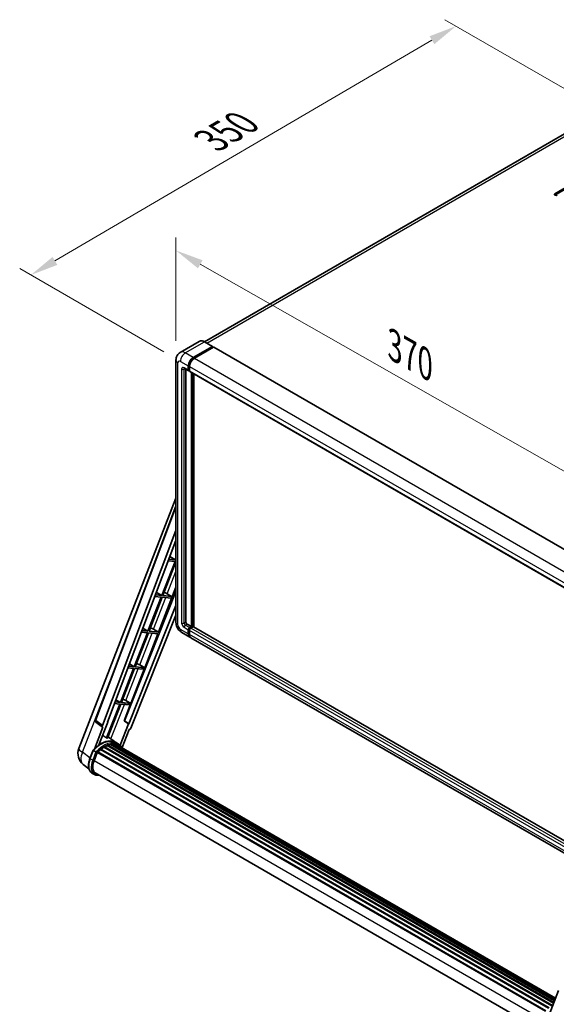
# Model space of a CAD drawing. Units: millimetres. Extents: x 0 to 12582, y 0 to 1686.
# Drawn here: x 1029 to 1317, y 265 to 794 of the extents above; entities that cross this region are included whole.
import ezdxf

# ---------------------------------------------------------------- set-up
doc = ezdxf.new("R2010")
doc.units = ezdxf.units.MM
doc.header["$LTSCALE"] = 6
doc.layers.get('Defpoints').update_dxf_attribs({"lineweight": 25})
for name, color, linetype, lineweight in [('Dimension (ISO)', 7, 'Continuous', 18), ('Visible (ISO)', 7, 'Continuous', 35), ('Visible Narrow (ISO)', 7, 'Continuous', 25)]:
    doc.layers.add(name, color=color, linetype=linetype, lineweight=lineweight)
doc.styles.add('Note Text (TK)', font='MS PGothic.ttf')
doc.dimstyles.new('Default - Method 1b (TK)', dxfattribs={"dimscale": 6, "dimtxt": 2.5, "dimasz": 2.5, "dimexe": 1, "dimexo": 1.5, "dimgap": 1, "dimtad": 1, "dimtoh": 1, "dimrnd": 1e-08, "dimdsep": 46, "dimtxsty": 'Note Text (TK)', "dimcen": 0.09, "dimdle": 5, "dimclrd": 100, "dimclre": 100, "dimclrt": 7, "dimadec": 1, "dimazin": 1, "dimtfac": 1, "dimtmove": 0, "dimatfit": 3, "dimfxl": 1, "dimtolj": 1, "dimlwd": -1, "dimlwe": -1, "dimarcsym": 0})

# ---------------------------------------------------------------- blocks, each defined once
blk = doc.blocks.new('*D25')
at = {"layer": 'Defpoints', "color": 0}
for p in [(1113.2, 611.35), (1355.79, 532.21), (1355.79, 473.42)]:
    blk.add_point(p, dxfattribs=at)
at = {"layer": 'Dimension (ISO)', "color": 100}
for p, q in [((1113.2, 621.7), (1113.2, 677.04)), ((1126.24, 662.72), (1342.75, 539.63)), ((1355.79, 483.78), (1355.79, 539.11))]:
    blk.add_line(p, q, dxfattribs=at)
for points in [[(1127.48, 664.9), (1125.01, 660.55), (1113.2, 670.14)], [(1343.98, 541.8), (1341.51, 537.45), (1355.79, 532.21)]]:
    blk.add_solid(points, dxfattribs=at)
at = {"layer": 'Dimension (ISO)', "color": 7, "insert": (1227.82, 620.5), "char_height": 15, "attachment_point": 4, "rotation": 330.3791, "style": 'Note Text (TK)'}
blk.add_mtext('\\A1;{\\Q-29.621;\\W0.820;\\H0.816x; \\fＭＳ Ｐゴシック|b0|i0;\\H15.0000;370}', dxfattribs=at)
blk = doc.blocks.new('*D26')
at = {"layer": 'Defpoints', "color": 0}
for p in [(1263.6, 790.65), (1344.21, 744.11), (1115.59, 610.6)]:
    blk.add_point(p, dxfattribs=at)
at = {"layer": 'Dimension (ISO)', "color": 100}
for p, q in [((1335.25, 749.29), (1257.62, 794.11)), ((1048.19, 664.56), (1250.66, 783.08)), ((1106.62, 615.77), (1029.27, 660.43))]:
    blk.add_line(p, q, dxfattribs=at)
for points in [[(1249.4, 785.23), (1251.92, 780.92), (1263.6, 790.65)], [(1046.93, 666.71), (1049.46, 662.4), (1035.25, 656.98)]]:
    blk.add_solid(points, dxfattribs=at)
at = {"layer": 'Dimension (ISO)', "color": 7, "insert": (1129.38, 727.72), "char_height": 15, "attachment_point": 4, "rotation": 30.344, "style": 'Note Text (TK)'}
blk.add_mtext('\\A1;{\\Q-29.656;\\W0.819;\\H0.816x; \\fＭＳ Ｐゴシック|b0|i0;\\H15.0000;350}', dxfattribs=at)

msp = doc.modelspace()

# ---------------------------------------------------------------- linework, layer by layer
at = {"layer": 'Visible (ISO)'}
for p, q in [((1333.9651, 739.7763), (1128.4702, 621.1338)), ((1316.6238, 700.6614), (1338.1633, 713.0972)), ((1338.1633, 712.3435), (1316.6238, 699.9077)), ((1125.7097, 621.3273), (1115.4295, 615.3919)), ((1132.837, 618.6149), (1128.5944, 621.0644)), ((1122.4414, 612.6681), (1132.7216, 618.6034)), ((1122.4414, 612.442), (1132.8848, 618.4716)), ((1133.3417, 618.2078), (1123.0941, 612.2913)), ((1132.8848, 618.5092), (1132.8848, 618.4716)), ((1132.8848, 618.4716), (1133.3417, 618.2078)), ((1133.4802, 618.2215), (1357.361, 488.9638)), ((1113.201, 611.3492), (1113.201, 470.4093)), ((1120.0263, 605.998), (1120.0263, 608.2591)), ((1117.7372, 606.7813), (1120.0217, 605.4624)), ((1118.5251, 606.3264), (1118.5251, 470.5977)), ((1119.8305, 605.8849), (1119.8305, 608.146)), ((1120.4832, 605.5157), (1120.1602, 605.7022)), ((1120.4832, 607.7692), (1120.4832, 605.5081)), ((1120.6744, 605.0855), (1344.5553, 475.8278)), ((1121.4623, 468.1483), (1121.4623, 604.6306)), ((1121.6581, 468.0352), (1121.6581, 604.5176)), ((1122.7677, 467.9404), (1122.7677, 603.877)), ((1061.0429, 402.6596), (1113.201, 537.0893)), ((1069.9321, 417.9158), (1113.201, 532.7408)), ((1073.6739, 414.9445), (1113.201, 519.8398)), ((1076.4521, 416.8894), (1113.201, 514.4121)), ((1112.6944, 503.1012), (1105.5961, 484.8065)), ((1106.1614, 484.756), (1113.201, 502.8995)), ((1109.061, 503.4257), (1112.6944, 503.1012)), ((1113.0207, 503.9423), (1109.3783, 504.2677)), ((1109.9475, 505.7782), (1113.0207, 503.9423)), ((1113.201, 504.4069), (1113.0207, 503.9423)), ((1113.201, 486.9452), (1085.4656, 417.4657)), ((1102.6974, 486.5381), (1105.5961, 484.8065)), ((1103.8242, 465.1658), (1113.201, 489.3331)), ((1105.2698, 483.9654), (1098.1715, 465.6706)), ((1098.7368, 465.6202), (1105.835, 483.9149)), ((1101.8432, 484.2714), (1105.2698, 483.9654)), ((1105.5961, 484.8065), (1102.1605, 485.1133)), ((1105.835, 483.9149), (1110.5515, 483.4936)), ((1110.8779, 484.3347), (1106.1614, 484.756)), ((1107.577, 486.3322), (1110.8779, 484.3347)), ((1110.5515, 483.4936), (1110.8779, 484.3347)), ((1113.201, 479.4542), (1087.8205, 415.874)), ((1113.201, 474.3207), (1088.9539, 413.5798)), ((1098.1715, 465.6706), (1094.9427, 465.959)), ((1095.4473, 467.298), (1098.1715, 465.6706)), ((1103.8242, 465.1658), (1098.7368, 465.6202)), ((1101.1437, 466.6896), (1103.8242, 465.1658)), ((1119.1778, 469.4672), (1121.4623, 468.1483)), ((1119.8305, 464.1914), (1119.8305, 466.4525)), ((1120.0263, 464.3044), (1120.0263, 466.5655)), ((1120.4832, 467.583), (1121.4623, 468.1483)), ((1120.4832, 467.3569), (1121.6581, 468.0352)), ((1120.4832, 466.0756), (1120.4832, 463.8145)), ((1122.5066, 467.9975), (1121.1359, 467.2061)), ((1122.115, 467.7714), (1121.6581, 468.0352)), ((1343.6157, 340.4338), (1122.6451, 468.0112)), ((1097.8451, 464.8295), (1090.7469, 446.5348)), ((1091.3121, 446.4843), (1098.4104, 464.779)), ((1094.6254, 465.1171), (1097.8451, 464.8295)), ((1096.3995, 446.0299), (1103.4978, 464.3246)), ((1098.4104, 464.779), (1103.4978, 464.3246)), ((1116.3526, 464.9506), (1120.5952, 462.5011)), ((1341.5441, 334.9362), (1121.2479, 462.1243)), ((1090.4205, 445.6937), (1083.3223, 427.3989)), ((1083.8875, 427.3485), (1090.9858, 445.6432)), ((1087.4076, 445.9628), (1090.4205, 445.6937)), ((1090.7469, 446.5348), (1087.7249, 446.8047)), ((1088.1971, 448.058), (1090.7469, 446.5348)), ((1088.9749, 426.8941), (1096.0732, 445.1888)), ((1090.9858, 445.6432), (1096.0732, 445.1888)), ((1096.3995, 446.0299), (1091.3121, 446.4843)), ((1093.7191, 447.5538), (1096.3995, 446.0299)), ((1080.947, 428.8179), (1083.3223, 427.3989)), ((1086.2945, 428.4179), (1088.9749, 426.8941)), ((1082.9959, 426.5578), (1075.9136, 408.3043)), ((1076.4789, 408.2538), (1083.5612, 426.5073)), ((1080.1898, 426.8084), (1082.9959, 426.5578)), ((1083.3223, 427.3989), (1080.5071, 427.6504)), ((1083.5612, 426.5073), (1088.6486, 426.0529)), ((1088.9749, 426.8941), (1083.8875, 427.3485)), ((1085.3218, 417.4786), (1088.6486, 426.0529)), ((1073.9282, 414.0688), (1069.3738, 402.3304)), ((1073.747, 414.1349), (1070.2304, 416.8607)), ((1071.8254, 404.5887), (1076.5932, 416.8768)), ((1073.9282, 414.0688), (1073.9171, 414.0698)), ((1076.5932, 416.8768), (1076.4521, 416.8894)), ((1076.4803, 416.9643), (1076.5932, 416.8768)), ((1087.6794, 415.8866), (1083.2237, 404.4026)), ((1084.3083, 403.1375), (1088.0599, 412.8066)), ((1087.6794, 415.8866), (1085.3218, 417.4786)), ((1085.4656, 417.4657), (1085.3218, 417.4786)), ((1087.8205, 415.874), (1085.4656, 417.4657)), ((1087.8205, 415.874), (1087.6794, 415.8866)), ((1088.071, 412.8056), (1088.0599, 412.8066)), ((1080.9326, 405.854), (1076.7363, 408.9171)), ((1072.7054, 402.0558), (1313.2979, 263.1496)), ((1072.9094, 402.385), (1313.6179, 263.4119)), ((1073.195, 402.4288), (1073.14, 402.4606)), ((1074.5086, 403.322), (1315.0467, 264.4473)), ((1074.7252, 403.6167), (1315.3941, 264.6664)), ((1075.0367, 403.6277), (1074.9143, 403.6984)), ((1076.2986, 404.2343), (1316.0123, 265.8355)), ((1076.5409, 404.4816), (1316.1351, 266.1519)), ((1076.8708, 404.4508), (1076.6847, 404.5583)), ((1078.015, 404.7684), (1316.4958, 267.0815)), ((1078.3015, 404.9533), (1316.6068, 267.3677)), ((1078.6416, 404.8732), (1078.3974, 405.0142)), ((1079.5685, 404.9295), (1316.8312, 267.9459)), ((1079.9534, 405.0176), (1316.9295, 268.1994)), ((1080.2953, 404.882), (1080.0005, 405.0522)), ((1082.3158, 405.0563), (1081.0103, 405.81)), ((1081.066, 404.6239), (1317.0083, 268.4025)), ((1081.4465, 404.6724), (1317.0934, 268.6217)), ((1067.0145, 397.2498), (1068.7361, 401.6869)), ((1070.2119, 400.8502), (1068.9065, 401.6039)), ((1069.2461, 396.1256), (1070.9549, 400.5296)), ((1070.9754, 400.5845), (1311.6631, 261.6233)), ((1071.1489, 400.8238), (1311.8755, 261.8402)), ((1066.4415, 391.7941), (1063.4, 394.1546)), ((1069.4011, 388.7054), (1068.0957, 389.4591)), ((1069.8627, 389.5048), (1309.3687, 251.2259)), ((1070.7399, 388.2907), (1072.1899, 388.1612)), ((1312.1589, 255.9037), (1318.6887, 272.7335))]:
    msp.add_line(p, q, dxfattribs=at)
for centre, radius, start, end in [((1070.7959, 417.5903), 0.9231, 159.352378, 232.219433), ((1067.9275, 399.9884), 7.3846, 158.793977, 232.185752)]:
    msp.add_arc(centre, radius, start, end, dxfattribs=at)
for centre, major_axis, ratio, start_param, end_param in [((1317.2765, 700.2845), (-0.9231, 0), 0.57735027, 5.49778716, 8.63937978), ((1132.7216, 618.415), (0.1154, 0.1999), 0.57735027, 5.49778714, 7.06858347), ((1133.3417, 617.9817), (0.1385, 0.2398), 0.57735027, 0, 0.78539816), ((1122.4414, 609.6534), (1.8462, 3.1976), 0.57735027, 0.78539816, 2.35619449), ((1122.4414, 609.6534), (1.7077, 2.9578), 0.57735027, 0.78539816, 2.35619449), ((1123.0941, 609.2765), (-1.8462, -3.1976), 0.57735027, 3.92699082, 5.49778714), ((1120.4832, 606.2618), (-0.4615, -0.7994), 0.57735027, 5.49778714, 7.06858347), ((1120.4832, 606.2618), (-0.3231, -0.5596), 0.57735027, 5.49778714, 6.28318531), ((1121.1359, 605.8849), (-0.4615, -0.7994), 0.57735027, 5.49778714, 6.28318531), ((1106.5414, 485.8901), (-3.4229, 1.3854), 0.22135844, 4.49565552, 4.70044469), ((1099.1168, 466.7543), (-3.4229, 1.3854), 0.22135844, 4.17094547, 4.70044469), ((1119.1778, 470.2209), (0.4615, -0.7994), 0.57735027, 3.92699082, 5.49778714), ((1120.4832, 466.8293), (0.4615, 0.7994), 0.57735027, 0.78539816, 2.35619449), ((1120.4832, 466.8293), (0.3231, 0.5596), 0.57735027, 0.78539816, 2.35619449), ((1121.1359, 466.4525), (-0.4615, -0.7994), 0.57735027, 3.92699082, 5.49778714), ((1122.5066, 467.7714), (0.1385, 0.2398), 0.57735027, 0, 0.78539816), ((1122.4414, 465.6988), (-1.8462, -3.1976), 0.57735027, 5.49778714, 6.46089591), ((1122.4414, 465.6988), (-1.7077, -2.9578), 0.57735027, 5.49778714, 6.25355893), ((1123.0941, 465.3219), (-1.8462, -3.1976), 0.57735027, 5.49778714, 6.28318531), ((1091.6922, 447.6184), (-3.4229, 1.3854), 0.22135844, 4.17094547, 4.70044469), ((1084.2676, 428.4826), (-3.4229, 1.3854), 0.22135844, 4.17094547, 4.70044469), ((1074.2489, 414.9138), (0.4686, 0.8014), 0.57511278, 1.85878508, 3.40602546), ((1088.3944, 413.6503), (-0.4579, -0.8036), 0.5794272, 0.25896112, 1.80620149), ((1072.8286, 392.3925), (7.8554, 13.6059), 0.57735027, 6.26270748, 7.15900501), ((1070.5441, 393.7114), (7.9967, 13.8507), 0.57735027, 0.23293737, 0.29066141), ((1074.7867, 391.2619), (7.4862, 12.9664), 0.57735027, 0.98354607, 1.11084903), ((1072.971, 402.1043), (0.1985, 0.3437), 0.57735027, 6.14424191, 8.34199088), ((1074.7867, 391.2619), (7.4862, 12.9664), 0.57735027, 0.80901314, 0.93631611), ((1074.7867, 403.336), (0.1985, 0.3437), 0.57735027, 5.96970899, 8.16745795), ((1074.7867, 391.2619), (7.4862, 12.9664), 0.57735027, 0.63448022, 0.76178318), ((1076.6025, 404.2009), (0.1985, 0.3437), 0.57735027, 5.79517606, 7.99292503), ((1074.4604, 391.4504), (-7.3938, -12.8065), 0.57735027, 3.70981256, 3.72614304), ((1074.7867, 391.2619), (7.4862, 12.9664), 0.57735027, 0.45994729, 0.58725026), ((1078.3631, 404.6727), (0.1985, 0.3437), 0.57735027, 5.62064314, 7.8183921), ((1074.4604, 391.4504), (7.3938, 12.8065), 0.57735027, 0.38320674, 0.40101607), ((1074.7867, 391.2619), (7.4862, 12.9664), 0.57735027, 0.28541437, 0.41271733), ((1080.015, 404.7369), (0.1985, 0.3437), 0.57735027, 5.44611021, 7.64385918), ((1074.4604, 391.4504), (7.3938, 12.8065), 0.57735027, 0.10162364, 0.19890831), ((1074.7867, 391.2619), (7.4862, 12.9664), 0.57735027, 0.11088144, 0.23818441), ((1081.1817, 404.5802), (-0.1062, -0.1839), 0.57735027, 4.28545597, 4.80683403), ((1081.508, 404.3918), (0.1985, 0.3437), 0.57735027, 5.2767591, 7.46932625), ((1081.1817, 404.5802), (-0.1985, -0.3437), 0.57735027, 2.13516645, 2.17629708), ((1074.7867, 391.2619), (7.4862, 12.9664), 0.57735027, 6.22138854, 6.34498207), ((1074.4604, 391.4504), (7.4862, 12.9664), 0.57735027, 6.22138854, 6.26138621), ((1082.7969, 403.6477), (0.1985, 0.3437), 0.57735027, 5.2767591, 7.28961151), ((1082.4705, 403.8361), (-0.1985, -0.3437), 0.57735027, 2.13516645, 2.17629708), ((1071.2104, 400.5431), (0.1985, 0.3437), 0.57735027, 0.03558953, 1.92985062), ((1073.8813, 395.7116), (-3.7846, -6.5551), 0.57735027, 4.97418837, 6.50449975), ((1073.555, 395.9001), (-3.6923, -6.3953), 0.57735027, 6.038569, 6.28318531), ((1073.555, 395.9001), (-3.7846, -6.5551), 0.57735027, 0.04312964, 0.22131444)]:
    msp.add_ellipse(centre, major_axis=major_axis, ratio=ratio, start_param=start_param, end_param=end_param, dxfattribs=at)
for points, knots in [([(1128.5944, 621.0644), (1128.3888, 621.1831), (1128.1821, 621.2837), (1127.7709, 621.4459), (1127.5663, 621.5075), (1127.1635, 621.5889), (1126.9652, 621.6088), (1126.5799, 621.6045), (1126.3928, 621.5804), (1126.0363, 621.4871), (1125.8668, 621.4179), (1125.7097, 621.3273)], [0, 0, 0, 0, 0.157079633, 0.157079633, 0.314159265, 0.314159265, 0.471238898, 0.471238898, 0.628318531, 0.628318531, 0.785398163, 0.785398163, 0.785398163, 0.785398163]), ([(1113.201, 611.3492), (1113.201, 611.5955), (1113.2175, 611.8521), (1113.2972, 612.3874), (1113.3605, 612.6664), (1113.5538, 613.2417), (1113.6842, 613.5383), (1114.0327, 614.1269), (1114.2517, 614.4188), (1114.7808, 614.9543), (1115.0912, 615.1966), (1115.4295, 615.3919)], [4.71238898, 4.71238898, 4.71238898, 4.71238898, 4.869468613, 4.869468613, 5.026548246, 5.026548246, 5.183627878, 5.183627878, 5.340707511, 5.340707511, 5.497787144, 5.497787144, 5.497787144, 5.497787144]), ([(1117.608, 606.8359), (1117.608, 606.8359), (1117.6095, 606.8357), (1117.6193, 606.8337), (1117.6343, 606.8299), (1117.6773, 606.8129), (1117.7051, 606.7999), (1117.7372, 606.7813)], [5.902696792, 5.902696792, 5.902696792, 5.902696792, 5.969026042, 5.969026042, 6.126105675, 6.126105675, 6.283185307, 6.283185307, 6.283185307, 6.283185307]), ([(1116.3526, 464.9506), (1115.9259, 465.197), (1115.5661, 465.4791), (1114.9313, 466.0837), (1114.6567, 466.4074), (1114.1737, 467.0915), (1113.9656, 467.4519), (1113.6147, 468.2122), (1113.4717, 468.6119), (1113.2654, 469.464), (1113.201, 469.9166), (1113.201, 470.4093)], [3.14159265, 3.14159265, 3.14159265, 3.14159265, 3.45575192, 3.45575192, 3.76991118, 3.76991118, 4.08407045, 4.08407045, 4.39822972, 4.39822972, 4.71238898, 4.71238898, 4.71238898, 4.71238898]), ([(1068.7364, 401.6874), (1069.5333, 402.5242), (1070.3701, 403.2762), (1072.0813, 404.5702), (1072.9555, 405.1123), (1074.699, 405.9553), (1075.5682, 406.2563), (1077.2594, 406.5946), (1078.0818, 406.6316), (1079.632, 406.4276), (1080.3595, 406.1858), (1081.0103, 405.81)], [3.80031014, 3.80031014, 3.80031014, 3.80031014, 4.03508579, 4.03508579, 4.26986143, 4.26986143, 4.50463708, 4.50463708, 4.73941272, 4.73941272, 4.97418837, 4.97418837, 4.97418837, 4.97418837]), ([(1084.4242, 402.9533), (1084.3431, 403.0867), (1084.2584, 403.2161), (1083.9175, 403.6993), (1083.6351, 404.0239), (1083.0149, 404.5981), (1082.6772, 404.8476), (1082.3158, 405.0563)], [1.002589852, 1.002589852, 1.002589852, 1.002589852, 1.048275672, 1.048275672, 1.178636306, 1.178636306, 1.308996939, 1.308996939, 1.308996939, 1.308996939]), ([(1068.0957, 389.4591), (1067.6929, 389.6916), (1067.3447, 390.0164), (1066.7897, 390.8058), (1066.5821, 391.2696), (1066.3074, 392.2948), (1066.2399, 392.8566), (1066.2399, 394.0445), (1066.3075, 394.6706), (1066.5693, 395.95), (1066.7636, 396.6032), (1067.0145, 397.2498)], [1.83259571, 1.83259571, 1.83259571, 1.83259571, 2.0943951, 2.0943951, 2.35619449, 2.35619449, 2.61799388, 2.61799388, 2.87979327, 2.87979327, 3.14159265, 3.14159265, 3.14159265, 3.14159265]), ([(1068.7361, 401.6869), (1068.7367, 401.6886), (1068.7398, 401.6886), (1068.7563, 401.6839), (1068.776, 401.675), (1068.8315, 401.6464), (1068.8661, 401.6272), (1068.9065, 401.6039)], [0.0329013276, 0.0329013276, 0.0329013276, 0.0329013276, 0.0430502261, 0.0430502261, 0.0621538264, 0.0621538264, 0.0807455701, 0.0807455701, 0.0807455701, 0.0807455701]), ([(1070.765, 400.4925), (1070.7645, 400.4929), (1070.7641, 400.4932), (1070.7471, 400.506), (1070.7281, 400.5198), (1070.6857, 400.5498), (1070.6625, 400.5659), (1070.5933, 400.6129), (1070.5441, 400.6453), (1070.4437, 400.7097), (1070.3936, 400.7412), (1070.2974, 400.8), (1070.2523, 400.8269), (1070.2119, 400.8502)], [-0.0809227639, -0.0809227639, -0.0809227639, -0.0809227639, -0.0805886357, -0.0805886357, -0.0691479127, -0.0691479127, -0.0577655589, -0.0577655589, -0.0376220805, -0.0376220805, -0.0185556094, -0.0185556094, 0, 0, 0, 0]), ([(1069.4011, 388.7054), (1069.4817, 388.6589), (1069.5643, 388.616), (1069.7335, 388.5378), (1069.8199, 388.5025), (1069.9961, 388.4395), (1070.0859, 388.4118), (1070.2683, 388.364), (1070.361, 388.344), (1070.5487, 388.3116), (1070.6438, 388.2993), (1070.7399, 388.2907)], [4.450589593, 4.450589593, 4.450589593, 4.450589593, 4.50294947, 4.50294947, 4.555309348, 4.555309348, 4.607669225, 4.607669225, 4.660029103, 4.660029103, 4.71238898, 4.71238898, 4.71238898, 4.71238898])]:
    msp.add_open_spline(points, degree=3, knots=knots, dxfattribs=at)
msp.add_rational_spline([(1075.9136, 408.3043), (1074.8849, 409.0357), (1073.8393, 409.7791)], [10.4730504253, 10.4028168167, 10.3323880198], degree=2, dxfattribs=at)
at = {"layer": 'Visible Narrow (ISO)'}
for p, q in [((1129.6888, 620.4325), (1336.042, 739.5706)), ((1316.6238, 700.6614), (1316.6238, 699.9077)), ((1118.1987, 615.1176), (1128.479, 621.0529)), ((1128.479, 621.0529), (1132.7216, 618.6034)), ((1122.4414, 612.6681), (1118.1987, 615.1176)), ((1133.3417, 618.2078), (1357.2226, 488.9501)), ((1114.2824, 468.9019), (1114.2824, 609.8418)), ((1115.5879, 610.5955), (1119.8305, 608.146)), ((1120.4901, 607.9913), (1120.0263, 608.2591)), ((1122.9051, 612.1743), (1122.4414, 612.442)), ((1123.0941, 612.2913), (1346.975, 483.0336)), ((1116.2406, 606.4502), (1116.2406, 470.0325)), ((1119.8305, 605.8849), (1117.546, 607.2039)), ((1117.546, 606.4502), (1117.9284, 606.671)), ((1117.546, 470.0325), (1117.546, 606.4502)), ((1120.4832, 605.7342), (1120.0263, 605.998)), ((1120.4832, 607.7692), (1344.3641, 478.5115)), ((1120.4832, 605.5081), (1344.3641, 476.2504)), ((1122.1476, 604.235), (1122.1476, 467.7902)), ((1122.474, 467.9787), (1122.474, 604.0465)), ((1070.1708, 417.6599), (1113.201, 531.8517)), ((1108.5391, 485.75), (1113.201, 497.7654)), ((1101.1437, 466.6896), (1107.7603, 483.7429)), ((1119.8305, 464.1914), (1115.5879, 466.6409)), ((1117.546, 470.0325), (1118.5251, 470.5977)), ((1117.546, 467.7714), (1119.8305, 466.4525)), ((1118.1987, 468.9019), (1119.1778, 469.4672)), ((1120.4832, 467.583), (1118.1987, 468.9019)), ((1120.5065, 466.2883), (1120.0263, 466.5655)), ((1120.9634, 467.0797), (1120.4832, 467.3569)), ((1342.6304, 337.8189), (1120.4832, 466.0756)), ((1343.0969, 339.0569), (1121.1359, 467.2061)), ((1343.5868, 340.3569), (1122.5066, 467.9975)), ((1093.7191, 447.5538), (1100.3357, 464.6071)), ((1120.4832, 464.0406), (1120.0263, 464.3044)), ((1341.9306, 335.9618), (1120.4832, 463.8145)), ((1086.2945, 428.4179), (1092.9111, 445.4712)), ((1062.9675, 400.6536), (1078.9395, 441.819)), ((1078.2886, 407.784), (1085.4864, 426.3354)), ((1073.6739, 414.9445), (1070.1708, 417.6599)), ((1067.0929, 397.4519), (1062.9675, 400.6536)), ((1067.1621, 397.1081), (1068.9065, 401.6039)), ((1068.4676, 396.3544), (1067.1621, 397.1081)), ((1070.2119, 400.8502), (1068.4676, 396.3544)), ((1069.0766, 396.1408), (1070.765, 400.4925)), ((1069.2636, 396.1707), (1309.8936, 257.2429)), ((1071.5668, 388.5209), (1071.1073, 388.562))]:
    msp.add_line(p, q, dxfattribs=at)
for centre, major_axis, ratio, start_param, end_param in [((1128.479, 616.5308), (-2.7692, 4.7964), 0.57735027, 5.49778714, 6.28318531), ((1128.479, 620.8645), (0.1154, 0.1999), 0.57735027, 0, 0.78539816), ((1118.1987, 610.5955), (-2.7692, 4.7964), 0.57735027, 5.49778714, 6.28318531), ((1118.1987, 612.1029), (1.8462, 3.1976), 0.57735027, 0.78539816, 2.35619449), ((1116.8933, 611.3492), (-3.6923, 0), 0.57735027, 0, 0.78539816), ((1115.5879, 609.0881), (-0.9231, 1.5988), 0.57735027, 5.49778714, 7.06858347), ((1122.9309, 609.3708), (-1.7077, -2.9578), 0.57735027, 4.1299989, 5.29477906), ((1117.546, 605.6965), (-0.9231, 1.5988), 0.57735027, 5.49778714, 7.06858347), ((1116.8933, 606.8271), (-0.9231, 0), 0.57735027, 0.78539816, 2.35619449), ((1118.1987, 607.5807), (-0.4615, -0.7994), 0.57735027, 5.49778714, 6.28318531), ((1118.1987, 606.0734), (-0.4615, 0.7994), 0.57735027, 0.16790573, 0.78539816), ((1116.8933, 470.4093), (-3.6923, 0), 0.57735027, 0, 0.78539816), ((1115.5879, 468.1483), (-0.9231, 1.5988), 0.57735027, 0.78539816, 2.35619449), ((1118.1987, 468.1483), (-1.8462, -3.1976), 0.57735027, 5.49778714, 6.28318531), ((1117.546, 469.2788), (0.9231, -1.5988), 0.57735027, 3.92699082, 5.49778714), ((1116.8933, 470.4093), (-0.9231, 0), 0.57735027, 0.78539816, 2.35619449), ((1118.1987, 469.6556), (-0.4615, 0.7994), 0.57735027, 0.78539816, 2.35619449), ((1118.1987, 468.1483), (-0.4615, -0.7994), 0.57735027, 3.92699082, 5.49778714), ((1120.9728, 466.5467), (-0.3231, -0.5596), 0.57735027, 4.0327783, 5.39199966), ((1070.7959, 417.5903), (-0.8638, 0.3255), 0.22397928, 0, 0.84949422), ((1070.7959, 417.5903), (-0.5655, -0.7296), 0.62209236, 5.07559058, 6.28318531), ((1073.1549, 392.204), (7.8554, 13.6059), 0.57735027, 0, 1.17781993), ((1067.9275, 399.9884), (-6.8846, 2.6712), 0.21132487, 0, 0.85161555), ((1074.4604, 391.4504), (7.8554, 13.6059), 0.57735027, 0, 1.17781993), ((1074.7867, 391.2619), (7.6246, 13.2062), 0.57735027, 6.08267991, 7.45079424), ((1067.9275, 399.9884), (-4.5275, -5.8339), 0.62311053, 5.05999681, 6.28318531), ((1072.2496, 396.6537), (-4.1538, -7.1947), 0.57735027, 4.97418837, 6.28318531), ((1067.4448, 397.0829), (-0.4303, 0.1669), 0.21132487, 0, 0.93888201), ((1073.555, 395.9001), (-4.1538, -7.1947), 0.57735027, 4.97418837, 6.28318531), ((1073.8813, 395.7116), (-3.9231, -6.795), 0.57735027, 4.97418837, 6.54498469), ((1068.7502, 396.3292), (0.4303, -0.1669), 0.21132487, 4.08047467, 5.65127099), ((1070.7809, 388.7504), (-0.0411, -0.4597), 0.78867513, 0, 1.21991692)]:
    msp.add_ellipse(centre, major_axis=major_axis, ratio=ratio, start_param=start_param, end_param=end_param, dxfattribs=at)

# ---------------------------------------------------------------- dimensions: what is measured, and where the dimension line sits
at = {"layer": 'Dimension (ISO)', "color": 100}
for base, p1, p2, angle, text, override, picture, middle in [((1263.6039, 790.6539), (1115.5879, 610.5955), (1344.2141, 744.1135), 210.344041, '{\\Q-29.656;\\W0.819;\\H0.816x; \\fＭＳ Ｐゴシック|b0|i0;\\H15.0000;350}', {"dimgap": 1, "dimtoh": 0, "dimdec": 2, "dimlfac": 1.321439, "dimtol": 0, "dimlim": 0, "dimtp": 0, "dimtm": 0, "dimtdec": 2, "dimtofl": 0, "dimatfit": 1}, '*D26', (1149.4268, 723.8163)), ((1355.7866, 532.2118), (1113.201, 611.3492), (1355.7866, 473.4241), 150.379058, '{\\Q-29.621;\\W0.820;\\H0.816x; \\fＭＳ Ｐゴシック|b0|i0;\\H15.0000;370}', {"dimgap": 1, "dimtoh": 0, "dimdec": 2, "dimlfac": 1.321749, "dimtol": 0, "dimlim": 0, "dimtp": 0, "dimtm": 0, "dimtdec": 2, "dimtofl": 0, "dimatfit": 1}, '*D25', (1234.4938, 601.1744))]:
    dim = msp.add_linear_dim(base=base, p1=p1, p2=p2, angle=angle, text=text, dimstyle='Default - Method 1b (TK)', override=override, dxfattribs=at)
    dim.commit()
    dim.dimension.update_dxf_attribs({"geometry": picture, "text_midpoint": middle, "dimtype": 160})

doc.saveas('drawing.dxf')
